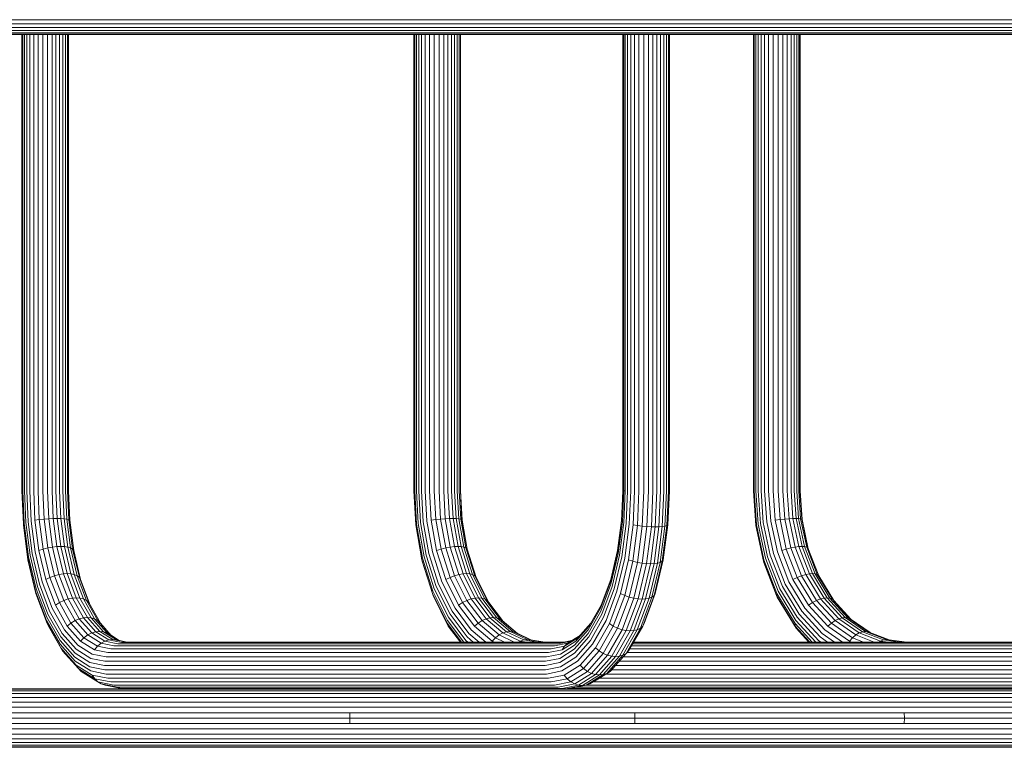
# Model space of a CAD drawing. Units: millimetres. Extents: x 608 to 578302, y -1972 to 596964.
# Drawn here: x 6853 to 7417, y 5672 to 6089 of the extents above; entities that cross this region are included whole.
import ezdxf

# ---------------------------------------------------------------- set-up
doc = ezdxf.new("R2010")
doc.units = ezdxf.units.MM
doc.layers.add('Контур', color=7, linetype='Continuous', lineweight=15)

msp = doc.modelspace()

# ---------------------------------------------------------------- linework, layer by layer
at = {"layer": 'Контур'}
for p, q in [((6919.423, 6084.571), (6706.497, 6084.571)), ((6919.99, 6086.713), (6706.9, 6086.713)), ((6920.395, 6089.114), (6707.188, 6089.114)), ((7129.437, 6084.571), (6919.423, 6084.571)), ((7130.166, 6086.713), (6919.99, 6086.713)), ((7130.687, 6089.114), (6920.395, 6089.114)), ((7333.036, 6084.571), (7129.437, 6084.571)), ((7333.921, 6086.713), (7130.166, 6086.713)), ((7334.554, 6089.114), (7130.687, 6089.114)), ((7526.696, 6084.571), (7333.036, 6084.571)), ((7527.731, 6086.713), (7333.921, 6086.713)), ((7528.47, 6089.114), (7334.554, 6089.114)), ((6916.336, 6080.646), (6704.303, 6080.646)), ((6917.13, 6080.87), (6704.868, 6080.87)), ((6917.942, 6081.587), (6705.445, 6081.587)), ((6918.725, 6082.83), (6706.001, 6082.83)), ((6854.101, 6080.646), (6854.101, 5819.196)), ((6854.609, 5819.196), (6854.609, 6080.646)), ((6855.529, 6080.646), (6855.529, 5819.196)), ((6856.847, 5819.196), (6856.847, 6080.646)), ((6858.629, 5819.196), (6858.629, 6080.646)), ((6860.835, 5819.196), (6860.835, 6080.646)), ((6863.365, 5819.196), (6863.365, 6080.646)), ((6866.067, 5819.196), (6866.067, 6080.646)), ((6868.771, 5819.196), (6868.771, 6080.646)), ((6871.316, 5819.196), (6871.316, 6080.646)), ((6873.585, 5819.196), (6873.585, 6080.646)), ((6875.648, 5819.196), (6875.648, 6080.646)), ((6877.535, 5819.196), (6877.535, 6080.646)), ((6879.097, 5819.196), (6879.097, 6080.646)), ((6880.202, 5819.196), (6880.202, 6080.646)), ((6880.765, 5819.196), (6880.765, 6080.646)), ((6880.768, 5819.196), (6880.768, 6080.646)), ((7125.469, 6080.646), (6916.336, 6080.646)), ((7126.49, 6080.87), (6917.13, 6080.87)), ((7127.534, 6081.587), (6917.942, 6081.587)), ((7128.54, 6082.83), (6918.725, 6082.83)), ((7078.526, 6080.646), (7078.526, 5819.196)), ((7079.014, 6080.646), (7079.014, 5819.196)), ((7079.975, 5819.196), (7079.975, 6080.646)), ((7081.292, 6080.646), (7081.292, 5819.196)), ((7082.962, 5819.196), (7082.962, 6080.646)), ((7085.057, 5819.196), (7085.057, 6080.646)), ((7087.51, 5819.196), (7087.51, 6080.646)), ((7090.199, 5819.196), (7090.199, 6080.646)), ((7092.958, 5819.196), (7092.958, 6080.646)), ((7095.617, 5819.196), (7095.617, 6080.646)), ((7098.028, 5819.196), (7098.028, 6080.646)), ((7100.092, 5819.196), (7100.092, 6080.646)), ((7101.882, 5819.196), (7101.882, 6080.646)), ((7103.414, 5819.196), (7103.414, 6080.646)), ((7104.549, 5819.196), (7104.549, 6080.646)), ((7105.176, 5819.196), (7105.176, 6080.646)), ((7105.239, 5819.196), (7105.239, 6080.646)), ((7328.214, 6080.646), (7125.469, 6080.646)), ((7329.455, 6080.87), (7126.49, 6080.87)), ((7330.724, 6081.587), (7127.534, 6081.587)), ((7331.945, 6082.83), (7128.54, 6082.83)), ((7198.183, 6080.646), (7198.183, 5819.196)), ((7198.691, 6080.646), (7198.691, 5819.196)), ((7199.611, 5819.196), (7199.611, 6080.646)), ((7200.929, 6080.646), (7200.929, 5819.196)), ((7202.711, 6080.646), (7202.711, 5819.196)), ((7204.917, 6080.646), (7204.917, 5819.196)), ((7207.447, 6080.646), (7207.447, 5819.196)), ((7210.149, 6080.646), (7210.149, 5819.196)), ((7212.853, 6080.646), (7212.853, 5819.196)), ((7215.398, 6080.646), (7215.398, 5819.196)), ((7217.667, 6080.646), (7217.667, 5819.196)), ((7219.73, 6080.646), (7219.73, 5819.196)), ((7221.617, 6080.646), (7221.617, 5819.196)), ((7223.179, 6080.646), (7223.179, 5819.196)), ((7224.284, 6080.646), (7224.284, 5819.196)), ((7224.847, 6080.646), (7224.847, 5819.196)), ((7224.85, 6080.646), (7224.85, 5819.196)), ((7272.948, 6080.646), (7272.948, 5819.196)), ((7273.387, 6080.646), (7273.387, 5819.196)), ((7274.349, 6080.646), (7274.349, 5819.196)), ((7275.732, 5819.196), (7275.732, 6080.646)), ((7277.402, 6080.646), (7277.402, 5819.196)), ((7279.37, 5819.196), (7279.37, 6080.646)), ((7281.708, 5819.196), (7281.708, 6080.646)), ((7284.326, 5819.196), (7284.326, 6080.646)), ((7287.084, 5819.196), (7287.084, 6080.646)), ((7289.809, 5819.196), (7289.809, 6080.646)), ((7292.335, 5819.196), (7292.335, 6080.646)), ((7294.531, 5819.196), (7294.531, 6080.646)), ((7296.322, 5819.196), (7296.322, 6080.646)), ((7297.779, 5819.196), (7297.779, 6080.646)), ((7298.905, 5819.196), (7298.905, 6080.646)), ((7299.576, 5819.196), (7299.576, 6080.646)), ((7299.705, 5819.196), (7299.705, 6080.646)), ((7521.061, 6080.646), (7328.214, 6080.646)), ((7522.511, 6080.87), (7329.455, 6080.87)), ((7523.994, 6081.587), (7330.724, 6081.587)), ((7525.422, 6082.83), (7331.945, 6082.83)), ((6854.101, 5819.196), (6854.905, 5800.102)), ((6854.609, 5819.196), (6855.394, 5800.556)), ((6855.529, 5819.196), (6856.295, 5801)), ((6856.847, 5819.196), (6857.595, 5801.444)), ((6858.629, 5819.196), (6859.357, 5801.897)), ((6860.835, 5819.196), (6861.545, 5802.334)), ((6863.365, 5819.196), (6864.059, 5802.724)), ((6866.067, 5819.196), (6866.748, 5803.041)), ((6868.771, 5819.196), (6869.441, 5803.267)), ((6871.316, 5819.196), (6871.981, 5803.397)), ((6874.248, 5803.438), (6873.585, 5819.196)), ((6875.648, 5819.196), (6876.314, 5803.397)), ((6877.535, 5819.196), (6878.206, 5803.267)), ((6879.097, 5819.196), (6879.777, 5803.041)), ((6880.202, 5819.196), (6880.895, 5802.724)), ((6880.765, 5819.196), (6881.475, 5802.334)), ((6880.768, 5819.196), (6881.479, 5802.299)), ((7078.526, 5819.196), (7079.624, 5799.666)), ((7079.014, 5819.196), (7080.087, 5800.102)), ((7079.975, 5819.196), (7081.022, 5800.556)), ((7081.292, 5819.196), (7082.315, 5801)), ((7082.962, 5819.196), (7083.96, 5801.444)), ((7085.057, 5819.196), (7086.029, 5801.897)), ((7087.51, 5819.196), (7088.458, 5802.334)), ((7090.199, 5819.196), (7091.124, 5802.724)), ((7092.958, 5819.196), (7093.866, 5803.041)), ((7095.617, 5819.196), (7096.512, 5803.267)), ((7098.028, 5819.196), (7098.916, 5803.397)), ((7100.978, 5803.438), (7100.092, 5819.196)), ((7101.882, 5819.196), (7102.77, 5803.397)), ((7103.414, 5819.196), (7104.309, 5803.267)), ((7104.549, 5819.196), (7105.457, 5803.041)), ((7105.176, 5819.196), (7106.102, 5802.724)), ((7105.239, 5819.196), (7106.187, 5802.334)), ((7198.183, 5819.196), (7197.455, 5801.897)), ((7198.691, 5819.196), (7197.943, 5801.443)), ((7198.691, 5819.196), (7198.183, 5819.196)), ((7198.691, 5819.196), (7199.611, 5819.196)), ((7199.611, 5819.196), (7198.845, 5801)), ((7200.929, 5819.196), (7200.144, 5800.556)), ((7202.711, 5819.196), (7201.907, 5800.102)), ((7204.917, 5819.196), (7204.095, 5799.665)), ((7207.447, 5819.196), (7206.608, 5799.276)), ((7210.149, 5819.196), (7209.297, 5798.959)), ((7212.853, 5819.196), (7211.991, 5798.733)), ((7215.398, 5819.196), (7214.53, 5798.602)), ((7217.667, 5819.196), (7216.798, 5798.561)), ((7219.73, 5819.196), (7218.863, 5798.602)), ((7221.617, 5819.196), (7220.755, 5798.733)), ((7223.179, 5819.196), (7222.327, 5798.959)), ((7224.284, 5819.196), (7223.445, 5799.276)), ((7224.847, 5819.196), (7224.024, 5799.665)), ((7224.85, 5819.196), (7224.046, 5800.102)), ((7272.948, 5819.196), (7274.311, 5799.276)), ((7273.387, 5819.196), (7274.723, 5799.666)), ((7274.349, 5819.196), (7275.656, 5800.102)), ((7275.732, 5819.196), (7277.007, 5800.556)), ((7277.402, 5819.196), (7278.647, 5801)), ((7279.37, 5819.196), (7280.584, 5801.444)), ((7281.708, 5819.196), (7282.892, 5801.897)), ((7284.326, 5819.196), (7285.48, 5802.334)), ((7287.084, 5819.196), (7288.211, 5802.724)), ((7289.809, 5819.196), (7290.915, 5803.041)), ((7292.335, 5819.196), (7293.425, 5803.267)), ((7294.531, 5819.196), (7295.612, 5803.397)), ((7297.4, 5803.438), (7296.322, 5819.196)), ((7297.779, 5819.196), (7298.86, 5803.397)), ((7298.905, 5819.196), (7299.995, 5803.267)), ((7299.576, 5819.196), (7300.682, 5803.041)), ((7299.705, 5819.196), (7300.832, 5802.724)), ((6864.059, 5802.724), (6861.545, 5802.334)), ((6861.545, 5802.334), (6863.821, 5785.086)), ((6866.748, 5803.041), (6864.059, 5802.724)), ((6864.059, 5802.724), (6866.282, 5785.874)), ((6869.441, 5803.267), (6866.748, 5803.041)), ((6866.748, 5803.041), (6868.928, 5786.515)), ((6871.981, 5803.397), (6869.441, 5803.267)), ((6869.441, 5803.267), (6871.591, 5786.973)), ((6874.248, 5803.438), (6871.981, 5803.397)), ((6874.114, 5787.237), (6871.981, 5803.397)), ((6876.375, 5787.319), (6874.248, 5803.438)), ((6874.248, 5803.438), (6876.314, 5803.397)), ((6876.314, 5803.397), (6878.446, 5787.237)), ((6878.206, 5803.267), (6876.314, 5803.397)), ((6878.206, 5803.267), (6880.356, 5786.973)), ((6878.206, 5803.267), (6879.777, 5803.041)), ((6879.777, 5803.041), (6881.958, 5786.515)), ((6880.895, 5802.724), (6879.777, 5803.041)), ((6880.895, 5802.724), (6883.119, 5785.874)), ((6881.475, 5802.334), (6880.895, 5802.724)), ((6881.475, 5802.334), (6883.751, 5785.086)), ((7091.124, 5802.724), (7088.458, 5802.334)), ((7088.458, 5802.334), (7091.496, 5785.086)), ((7093.866, 5803.041), (7091.124, 5802.724)), ((7091.124, 5802.724), (7094.092, 5785.874)), ((7096.512, 5803.267), (7093.866, 5803.041)), ((7093.866, 5803.041), (7096.777, 5786.515)), ((7098.916, 5803.397), (7096.512, 5803.267)), ((7096.512, 5803.267), (7099.383, 5786.973)), ((7100.978, 5803.438), (7098.916, 5803.397)), ((7101.762, 5787.237), (7098.916, 5803.397)), ((7103.817, 5787.319), (7100.978, 5803.438)), ((7100.978, 5803.438), (7102.77, 5803.397)), ((7102.77, 5803.397), (7105.617, 5787.237)), ((7104.309, 5803.267), (7102.77, 5803.397)), ((7104.309, 5803.267), (7107.179, 5786.973)), ((7104.309, 5803.267), (7105.457, 5803.041)), ((7105.457, 5803.041), (7108.368, 5786.515)), ((7106.102, 5802.724), (7105.457, 5803.041)), ((7106.102, 5802.724), (7109.07, 5785.874)), ((7106.187, 5802.334), (7106.102, 5802.724)), ((7106.187, 5802.334), (7109.107, 5785.759)), ((7197.472, 5802.299), (7195.2, 5785.086)), ((7288.211, 5802.724), (7285.48, 5802.334)), ((7285.48, 5802.334), (7289.179, 5785.086)), ((7290.915, 5803.041), (7288.211, 5802.724)), ((7288.211, 5802.724), (7291.825, 5785.874)), ((7293.425, 5803.267), (7290.915, 5803.041)), ((7290.915, 5803.041), (7294.459, 5786.515)), ((7295.612, 5803.397), (7293.425, 5803.267)), ((7293.425, 5803.267), (7296.92, 5786.973)), ((7297.4, 5803.438), (7295.612, 5803.397)), ((7299.078, 5787.237), (7295.612, 5803.397)), ((7300.857, 5787.319), (7297.4, 5803.438)), ((7297.4, 5803.438), (7298.86, 5803.397)), ((7298.86, 5803.397), (7302.326, 5787.237)), ((7299.995, 5803.267), (7298.86, 5803.397)), ((7299.995, 5803.267), (7303.49, 5786.973)), ((7299.995, 5803.267), (7300.682, 5803.041)), ((7300.682, 5803.041), (7304.226, 5786.515)), ((7300.832, 5802.724), (7300.682, 5803.041)), ((7300.832, 5802.724), (7304.411, 5786.036)), ((6854.905, 5800.102), (6857.483, 5780.571)), ((6854.905, 5800.102), (6854.927, 5799.666)), ((6854.927, 5799.666), (6857.563, 5779.688)), ((6855.394, 5800.556), (6857.91, 5781.489)), ((6856.295, 5801), (6858.752, 5782.387)), ((6857.595, 5801.444), (6859.991, 5783.284)), ((6859.357, 5801.897), (6861.692, 5784.202)), ((7079.624, 5799.666), (7083.143, 5779.688)), ((7080.087, 5800.102), (7083.527, 5780.571)), ((7081.022, 5800.556), (7084.381, 5781.489)), ((7082.315, 5801), (7085.593, 5782.387)), ((7083.96, 5801.444), (7087.159, 5783.284)), ((7086.029, 5801.897), (7089.146, 5784.202)), ((7197.455, 5801.897), (7195.12, 5784.202)), ((7197.943, 5801.443), (7195.547, 5783.284)), ((7198.845, 5801), (7196.389, 5782.387)), ((7200.144, 5800.556), (7197.628, 5781.489)), ((7201.907, 5800.102), (7199.33, 5780.571)), ((7204.095, 5799.665), (7201.458, 5779.687)), ((7206.608, 5799.276), (7203.919, 5778.899)), ((7204.095, 5799.665), (7206.608, 5799.276)), ((7209.297, 5798.959), (7206.566, 5778.258)), ((7206.608, 5799.276), (7209.297, 5798.959)), ((7211.991, 5798.733), (7209.229, 5777.8)), ((7209.297, 5798.959), (7211.991, 5798.733)), ((7214.53, 5798.602), (7211.751, 5777.536)), ((7211.991, 5798.733), (7214.53, 5798.602)), ((7216.798, 5798.561), (7214.012, 5777.454)), ((7216.798, 5798.561), (7214.53, 5798.602)), ((7218.863, 5798.602), (7216.083, 5777.536)), ((7216.798, 5798.561), (7218.863, 5798.602)), ((7220.755, 5798.733), (7217.993, 5777.8)), ((7220.755, 5798.733), (7218.863, 5798.602)), ((7222.327, 5798.959), (7219.595, 5778.258)), ((7222.327, 5798.959), (7220.755, 5798.733)), ((7223.445, 5799.276), (7220.756, 5778.899)), ((7224.024, 5799.665), (7221.388, 5779.687)), ((7223.445, 5799.276), (7222.327, 5798.959)), ((7224.024, 5799.665), (7223.445, 5799.276)), ((7224.046, 5800.102), (7224.024, 5799.665)), ((7274.723, 5799.666), (7274.311, 5799.276)), ((7274.311, 5799.276), (7278.681, 5778.899)), ((7274.723, 5799.666), (7279.008, 5779.688)), ((7275.656, 5800.102), (7279.845, 5780.571)), ((7277.007, 5800.556), (7281.097, 5781.489)), ((7278.647, 5801), (7282.639, 5782.387)), ((7280.584, 5801.444), (7284.479, 5783.284)), ((7282.892, 5801.897), (7286.687, 5784.202)), ((6863.821, 5785.086), (6866.282, 5785.874)), ((6866.282, 5785.874), (6868.928, 5786.515)), ((6870.137, 5769.66), (6866.282, 5785.874)), ((6868.928, 5786.515), (6871.591, 5786.973)), ((6872.71, 5770.613), (6868.928, 5786.515)), ((6874.114, 5787.237), (6871.591, 5786.973)), ((6875.32, 5771.293), (6871.591, 5786.973)), ((6876.375, 5787.319), (6874.114, 5787.237)), ((6877.811, 5771.685), (6874.114, 5787.237)), ((6880.063, 5771.808), (6876.375, 5787.319)), ((6876.375, 5787.319), (6878.446, 5787.237)), ((6878.446, 5787.237), (6882.144, 5771.685)), ((6878.446, 5787.237), (6880.356, 5786.973)), ((6884.084, 5771.293), (6880.356, 5786.973)), ((6880.356, 5786.973), (6881.958, 5786.515)), ((6885.739, 5770.613), (6881.958, 5786.515)), ((6881.958, 5786.515), (6883.119, 5785.874)), ((6886.974, 5769.66), (6883.119, 5785.874)), ((6883.119, 5785.874), (6883.751, 5785.086)), ((7091.496, 5785.086), (7094.092, 5785.874)), ((7094.092, 5785.874), (7096.777, 5786.515)), ((7099.238, 5769.66), (7094.092, 5785.874)), ((7096.777, 5786.515), (7099.383, 5786.973)), ((7101.824, 5770.613), (7096.777, 5786.515)), ((7101.762, 5787.237), (7099.383, 5786.973)), ((7104.359, 5771.293), (7099.383, 5786.973)), ((7103.817, 5787.319), (7101.762, 5787.237)), ((7106.698, 5771.685), (7101.762, 5787.237)), ((7108.74, 5771.808), (7103.817, 5787.319)), ((7103.817, 5787.319), (7105.617, 5787.237)), ((7105.617, 5787.237), (7110.552, 5771.685)), ((7105.617, 5787.237), (7107.179, 5786.973)), ((7112.156, 5771.293), (7107.179, 5786.973)), ((7107.179, 5786.973), (7108.368, 5786.515)), ((7113.415, 5770.613), (7108.368, 5786.515)), ((7108.368, 5786.515), (7109.07, 5785.874)), ((7114.216, 5769.66), (7109.07, 5785.874)), ((7289.179, 5785.086), (7291.825, 5785.874)), ((7291.825, 5785.874), (7294.459, 5786.515)), ((7298.091, 5769.66), (7291.825, 5785.874)), ((7294.459, 5786.515), (7296.92, 5786.973)), ((7300.604, 5770.613), (7294.459, 5786.515)), ((7299.078, 5787.237), (7296.92, 5786.973)), ((7302.979, 5771.293), (7296.92, 5786.973)), ((7300.857, 5787.319), (7299.078, 5787.237)), ((7305.088, 5771.685), (7299.078, 5787.237)), ((7306.852, 5771.808), (7300.857, 5787.319)), ((7300.857, 5787.319), (7302.326, 5787.237)), ((7302.326, 5787.237), (7308.336, 5771.685)), ((7302.326, 5787.237), (7303.49, 5786.973)), ((7309.549, 5771.293), (7303.49, 5786.973)), ((7303.49, 5786.973), (7304.226, 5786.515)), ((7310.372, 5770.613), (7304.226, 5786.515)), ((6861.951, 5761.776), (6857.483, 5780.571)), ((6862.134, 5760.463), (6857.563, 5779.688)), ((6862.273, 5763.141), (6857.91, 5781.489)), ((6863.01, 5764.475), (6858.752, 5782.387)), ((6864.146, 5765.809), (6859.991, 5783.284)), ((6865.741, 5767.174), (6861.692, 5784.202)), ((6867.768, 5768.488), (6863.821, 5785.086)), ((6887.697, 5768.488), (6883.751, 5785.086)), ((7089.244, 5760.463), (7083.143, 5779.688)), ((7083.298, 5778.899), (7083.143, 5779.688)), ((7089.492, 5761.776), (7083.527, 5780.571)), ((7090.204, 5763.141), (7084.381, 5781.489)), ((7091.278, 5764.475), (7085.593, 5782.387)), ((7092.705, 5765.809), (7087.159, 5783.284)), ((7094.551, 5767.174), (7089.146, 5784.202)), ((7096.764, 5768.488), (7091.496, 5785.086)), ((7195.12, 5784.202), (7191.071, 5767.174)), ((7195.2, 5785.086), (7191.254, 5768.487)), ((7195.547, 5783.284), (7191.392, 5765.809)), ((7196.389, 5782.387), (7192.13, 5764.475)), ((7197.628, 5781.489), (7193.265, 5763.141)), ((7199.33, 5780.571), (7194.861, 5761.776)), ((7201.458, 5779.687), (7196.887, 5760.463)), ((7203.919, 5778.899), (7201.458, 5779.687)), ((7221.388, 5779.687), (7216.817, 5760.463)), ((7221.388, 5779.687), (7220.756, 5778.899)), ((7278.681, 5778.899), (7279.008, 5779.688)), ((7286.438, 5760.463), (7279.008, 5779.688)), ((7287.108, 5761.776), (7279.845, 5780.571)), ((7288.187, 5763.141), (7281.097, 5781.489)), ((7289.561, 5764.475), (7282.639, 5782.387)), ((7291.232, 5765.809), (7284.479, 5783.284)), ((7293.267, 5767.174), (7286.687, 5784.202)), ((7295.594, 5768.488), (7289.179, 5785.086)), ((7089.521, 5759.29), (7083.298, 5778.899)), ((7203.919, 5778.899), (7199.257, 5759.29)), ((7206.566, 5778.258), (7201.829, 5758.338)), ((7206.566, 5778.258), (7203.919, 5778.899)), ((7209.229, 5777.8), (7204.439, 5757.657)), ((7209.229, 5777.8), (7206.566, 5778.258)), ((7211.751, 5777.536), (7206.931, 5757.265)), ((7214.012, 5777.454), (7209.183, 5757.142)), ((7211.751, 5777.536), (7209.229, 5777.8)), ((7216.083, 5777.536), (7211.263, 5757.265)), ((7214.012, 5777.454), (7211.751, 5777.536)), ((7217.993, 5777.8), (7213.204, 5757.657)), ((7214.012, 5777.454), (7216.083, 5777.536)), ((7219.595, 5778.258), (7214.859, 5758.338)), ((7216.083, 5777.536), (7217.993, 5777.8)), ((7220.756, 5778.899), (7216.093, 5759.29)), ((7219.595, 5778.258), (7217.993, 5777.8)), ((7220.756, 5778.899), (7219.595, 5778.258)), ((7286.259, 5759.29), (7278.681, 5778.899)), ((7278.901, 5778.258), (7278.681, 5778.899)), ((7286.599, 5758.338), (7278.901, 5778.258)), ((6867.768, 5768.488), (6870.137, 5769.66)), ((6873.292, 5753.67), (6867.768, 5768.488)), ((6870.137, 5769.66), (6872.71, 5770.613)), ((6875.534, 5755.185), (6870.137, 5769.66)), ((6872.71, 5770.613), (6875.32, 5771.293)), ((6878.002, 5756.416), (6872.71, 5770.613)), ((6877.811, 5771.685), (6875.32, 5771.293)), ((6880.538, 5757.295), (6875.32, 5771.293)), ((6880.063, 5771.808), (6877.811, 5771.685)), ((6882.987, 5757.802), (6877.811, 5771.685)), ((6885.226, 5757.961), (6880.063, 5771.808)), ((6880.063, 5771.808), (6882.144, 5771.685)), ((6882.144, 5771.685), (6887.32, 5757.802)), ((6882.144, 5771.685), (6884.084, 5771.293)), ((6889.303, 5757.295), (6884.084, 5771.293)), ((6884.084, 5771.293), (6885.739, 5770.613)), ((6891.032, 5756.416), (6885.739, 5770.613)), ((6885.739, 5770.613), (6886.974, 5769.66)), ((6892.371, 5755.185), (6886.974, 5769.66)), ((6886.974, 5769.66), (6887.697, 5768.488)), ((6893.212, 5753.696), (6887.697, 5768.488)), ((7096.764, 5768.488), (7099.238, 5769.66)), ((7104.138, 5753.67), (7096.764, 5768.488)), ((7099.238, 5769.66), (7101.824, 5770.613)), ((7106.442, 5755.185), (7099.238, 5769.66)), ((7101.824, 5770.613), (7104.359, 5771.293)), ((7108.889, 5756.416), (7101.824, 5770.613)), ((7106.698, 5771.685), (7104.359, 5771.293)), ((7111.325, 5757.295), (7104.359, 5771.293)), ((7108.74, 5771.808), (7106.698, 5771.685)), ((7113.607, 5757.802), (7106.698, 5771.685)), ((7115.631, 5757.961), (7108.74, 5771.808)), ((7108.74, 5771.808), (7110.552, 5771.685)), ((7110.552, 5771.685), (7117.461, 5757.802)), ((7110.552, 5771.685), (7112.156, 5771.293)), ((7119.122, 5757.295), (7112.156, 5771.293)), ((7112.156, 5771.293), (7113.415, 5770.613)), ((7120.48, 5756.416), (7113.415, 5770.613)), ((7113.415, 5770.613), (7114.216, 5769.66)), ((7121.42, 5755.185), (7114.216, 5769.66)), ((7191.254, 5768.487), (7185.73, 5753.67)), ((7295.594, 5768.488), (7298.091, 5769.66)), ((7304.572, 5753.67), (7295.594, 5768.488)), ((7298.091, 5769.66), (7300.604, 5770.613)), ((7306.862, 5755.185), (7298.091, 5769.66)), ((7300.604, 5770.613), (7302.979, 5771.293)), ((7309.207, 5756.416), (7300.604, 5770.613)), ((7305.088, 5771.685), (7302.979, 5771.293)), ((7311.461, 5757.295), (7302.979, 5771.293)), ((7306.852, 5771.808), (7305.088, 5771.685)), ((7313.5, 5757.802), (7305.088, 5771.685)), ((7315.242, 5757.961), (7306.852, 5771.808)), ((7306.852, 5771.808), (7308.336, 5771.685)), ((7308.336, 5771.685), (7316.748, 5757.802)), ((7308.336, 5771.685), (7309.549, 5771.293)), ((7318.031, 5757.295), (7309.549, 5771.293)), ((7309.549, 5771.293), (7310.372, 5770.613)), ((7318.974, 5756.416), (7310.372, 5770.613)), ((6868.379, 5746.761), (6862.273, 5763.141)), ((6868.972, 5748.485), (6863.01, 5764.475)), ((6869.962, 5750.21), (6864.146, 5765.809)), ((6871.408, 5751.973), (6865.741, 5767.174)), ((7098.356, 5746.761), (7090.204, 5763.141)), ((7099.235, 5748.485), (7091.278, 5764.475)), ((7100.468, 5750.21), (7092.705, 5765.809)), ((7102.116, 5751.973), (7094.551, 5767.174)), ((7191.071, 5767.174), (7185.404, 5751.973)), ((7191.392, 5765.809), (7185.576, 5750.209)), ((7192.13, 5764.475), (7186.169, 5748.485)), ((7193.265, 5763.141), (7187.159, 5746.761)), ((7298.113, 5746.761), (7288.187, 5763.141)), ((7299.25, 5748.485), (7289.561, 5764.475)), ((7300.685, 5750.21), (7291.232, 5765.809)), ((7302.478, 5751.973), (7293.267, 5767.174)), ((6868.207, 5744.998), (6861.951, 5761.776)), ((6868.533, 5743.301), (6862.134, 5760.463)), ((6878.002, 5756.416), (6880.538, 5757.295)), ((6882.987, 5757.802), (6880.538, 5757.295)), ((6886.963, 5745.925), (6880.538, 5757.295)), ((6885.226, 5757.961), (6882.987, 5757.802)), ((6889.359, 5746.525), (6882.987, 5757.802)), ((6891.581, 5746.712), (6885.226, 5757.961)), ((6885.226, 5757.961), (6887.32, 5757.802)), ((6887.32, 5757.802), (6893.691, 5746.525)), ((6887.32, 5757.802), (6889.303, 5757.295)), ((6895.727, 5745.925), (6889.303, 5757.295)), ((6889.303, 5757.295), (6891.032, 5756.416)), ((7097.785, 5743.301), (7089.244, 5760.463)), ((7089.521, 5759.29), (7089.244, 5760.463)), ((7097.842, 5744.998), (7089.492, 5761.776)), ((7098.233, 5741.785), (7089.521, 5759.29)), ((7108.889, 5756.416), (7111.325, 5757.295)), ((7113.607, 5757.802), (7111.325, 5757.295)), ((7119.9, 5745.925), (7111.325, 5757.295)), ((7115.631, 5757.961), (7113.607, 5757.802)), ((7122.112, 5746.525), (7113.607, 5757.802)), ((7124.114, 5746.712), (7115.631, 5757.961)), ((7115.631, 5757.961), (7117.461, 5757.802)), ((7117.461, 5757.802), (7125.966, 5746.525)), ((7117.461, 5757.802), (7119.122, 5757.295)), ((7127.697, 5745.925), (7119.122, 5757.295)), ((7119.122, 5757.295), (7120.48, 5756.416)), ((7194.861, 5761.776), (7188.605, 5744.998)), ((7196.887, 5760.463), (7190.489, 5743.3)), ((7199.257, 5759.29), (7192.731, 5741.785)), ((7201.829, 5758.338), (7195.199, 5740.555)), ((7199.257, 5759.29), (7196.887, 5760.463)), ((7204.439, 5757.657), (7197.735, 5739.675)), ((7201.829, 5758.338), (7199.257, 5759.29)), ((7206.931, 5757.265), (7200.184, 5739.168)), ((7204.439, 5757.657), (7201.829, 5758.338)), ((7209.183, 5757.142), (7202.423, 5739.01)), ((7206.931, 5757.265), (7204.439, 5757.657)), ((7211.263, 5757.265), (7204.516, 5739.168)), ((7213.204, 5757.657), (7206.5, 5739.675)), ((7209.183, 5757.142), (7206.931, 5757.265)), ((7214.859, 5758.338), (7208.229, 5740.555)), ((7209.183, 5757.142), (7211.263, 5757.265)), ((7216.093, 5759.29), (7209.567, 5741.785)), ((7216.817, 5760.463), (7210.418, 5743.3)), ((7211.263, 5757.265), (7213.204, 5757.657)), ((7214.859, 5758.338), (7213.204, 5757.657)), ((7216.093, 5759.29), (7214.859, 5758.338)), ((7216.817, 5760.463), (7216.093, 5759.29)), ((7286.259, 5759.29), (7286.438, 5760.463)), ((7296.866, 5741.785), (7286.259, 5759.29)), ((7286.599, 5758.338), (7286.259, 5759.29)), ((7296.837, 5743.301), (7286.438, 5760.463)), ((7297.375, 5740.555), (7286.599, 5758.338)), ((7297.275, 5744.998), (7287.108, 5761.776)), ((7309.207, 5756.416), (7311.461, 5757.295)), ((7313.5, 5757.802), (7311.461, 5757.295)), ((7321.902, 5745.925), (7311.461, 5757.295)), ((7315.242, 5757.961), (7313.5, 5757.802)), ((7323.856, 5746.525), (7313.5, 5757.802)), ((7325.571, 5746.712), (7315.242, 5757.961)), ((7315.242, 5757.961), (7316.748, 5757.802)), ((7316.748, 5757.802), (7327.104, 5746.525)), ((7316.748, 5757.802), (7318.031, 5757.295)), ((7328.472, 5745.925), (7318.031, 5757.295)), ((7318.031, 5757.295), (7318.974, 5756.416)), ((6878.385, 5739.625), (6871.408, 5751.973)), ((6873.292, 5753.67), (6875.534, 5755.185)), ((6880.093, 5741.634), (6873.292, 5753.67)), ((6875.534, 5755.185), (6878.002, 5756.416)), ((6882.177, 5743.427), (6875.534, 5755.185)), ((6884.518, 5744.884), (6878.002, 5756.416)), ((6897.547, 5744.884), (6891.032, 5756.416)), ((6891.032, 5756.416), (6892.371, 5755.185)), ((6899.014, 5743.427), (6892.371, 5755.185)), ((7111.428, 5739.625), (7102.116, 5751.973)), ((7104.138, 5753.67), (7106.442, 5755.185)), ((7113.216, 5741.634), (7104.138, 5753.67)), ((7106.442, 5755.185), (7108.889, 5756.416)), ((7115.31, 5743.427), (7106.442, 5755.185)), ((7117.586, 5744.884), (7108.889, 5756.416)), ((7129.177, 5744.884), (7120.48, 5756.416)), ((7120.48, 5756.416), (7121.42, 5755.185)), ((7129.209, 5744.857), (7121.42, 5755.185)), ((7185.404, 5751.973), (7178.427, 5739.625)), ((7185.73, 5753.67), (7178.929, 5741.634)), ((7185.739, 5753.696), (7179.937, 5743.427)), ((7313.817, 5739.625), (7302.478, 5751.973)), ((7304.572, 5753.67), (7306.862, 5755.185)), ((7315.625, 5741.634), (7304.572, 5753.67)), ((7306.862, 5755.185), (7309.207, 5756.416)), ((7317.659, 5743.427), (7306.862, 5755.185)), ((7319.796, 5744.884), (7309.207, 5756.416)), ((7328.846, 5745.665), (7318.974, 5756.416)), ((6875.897, 5733.456), (6868.379, 5746.761)), ((6876.31, 5735.497), (6868.972, 5748.485)), ((6877.122, 5737.537), (6869.962, 5750.21)), ((6884.518, 5744.884), (6886.963, 5745.925)), ((6889.359, 5746.525), (6886.963, 5745.925)), ((6894.159, 5737.802), (6886.963, 5745.925)), ((6891.581, 5746.712), (6889.359, 5746.525)), ((6896.496, 5738.468), (6889.359, 5746.525)), ((6898.7, 5738.676), (6891.581, 5746.712)), ((6891.581, 5746.712), (6893.691, 5746.525)), ((6893.691, 5746.525), (6900.829, 5738.468)), ((6893.691, 5746.525), (6895.727, 5745.925)), ((6902.924, 5737.802), (6895.727, 5745.925)), ((6895.727, 5745.925), (6897.547, 5744.884)), ((7108.39, 5733.456), (7098.356, 5746.761)), ((7109.031, 5735.497), (7099.235, 5748.485)), ((7110.025, 5737.537), (7100.468, 5750.21)), ((7117.586, 5744.884), (7119.9, 5745.925)), ((7122.112, 5746.525), (7119.9, 5745.925)), ((7129.506, 5737.802), (7119.9, 5745.925)), ((7124.114, 5746.712), (7122.112, 5746.525)), ((7131.639, 5738.468), (7122.112, 5746.525)), ((7133.617, 5738.676), (7124.114, 5746.712)), ((7124.114, 5746.712), (7125.966, 5746.525)), ((7125.966, 5746.525), (7135.494, 5738.468)), ((7125.966, 5746.525), (7127.697, 5745.925)), ((7137.303, 5737.802), (7127.697, 5745.925)), ((7127.697, 5745.925), (7129.177, 5744.884)), ((7185.576, 5750.209), (7178.416, 5737.537)), ((7186.169, 5748.485), (7178.83, 5735.496)), ((7187.159, 5746.761), (7179.641, 5733.456)), ((7310.331, 5733.456), (7298.113, 5746.761)), ((7311.177, 5735.497), (7299.25, 5748.485)), ((7312.322, 5737.537), (7300.685, 5750.21)), ((7319.796, 5744.884), (7321.902, 5745.925)), ((7323.856, 5746.525), (7321.902, 5745.925)), ((7333.599, 5737.802), (7321.902, 5745.925)), ((7325.571, 5746.712), (7323.856, 5746.525)), ((7335.457, 5738.468), (7323.856, 5746.525)), ((7337.142, 5738.676), (7325.571, 5746.712)), ((7325.571, 5746.712), (7327.104, 5746.525)), ((7327.104, 5746.525), (7338.705, 5738.468)), ((7327.104, 5746.525), (7328.472, 5745.925)), ((7339.838, 5738.032), (7328.472, 5745.925)), ((6875.908, 5731.368), (6868.207, 5744.998)), ((6869.384, 5741.785), (6868.533, 5743.301)), ((6876.41, 5729.359), (6868.533, 5743.301)), ((6877.418, 5727.566), (6869.384, 5741.785)), ((6880.093, 5741.634), (6882.177, 5743.427)), ((6887.71, 5733.035), (6880.093, 5741.634)), ((6882.177, 5743.427), (6884.518, 5744.884)), ((6889.619, 5735.027), (6882.177, 5743.427)), ((6891.816, 5736.646), (6884.518, 5744.884)), ((6904.846, 5736.646), (6897.547, 5744.884)), ((6897.547, 5744.884), (6899.014, 5743.427)), ((6905.241, 5736.398), (6899.014, 5743.427)), ((7098.233, 5741.785), (7097.785, 5743.301)), ((7105.858, 5732.596), (7097.785, 5743.301)), ((7107.195, 5732.596), (7097.842, 5744.998)), ((7105.163, 5732.596), (7098.233, 5741.785)), ((7113.216, 5741.634), (7115.31, 5743.427)), ((7123.384, 5733.035), (7113.216, 5741.634)), ((7115.31, 5743.427), (7117.586, 5744.884)), ((7125.243, 5735.027), (7115.31, 5743.427)), ((7127.329, 5736.646), (7117.586, 5744.884)), ((7137.863, 5737.539), (7129.177, 5744.884)), ((7178.929, 5741.634), (7171.311, 5733.035)), ((7179.937, 5743.427), (7172.496, 5735.027)), ((7178.929, 5741.634), (7179.937, 5743.427)), ((7188.605, 5744.998), (7180.905, 5731.368)), ((7190.489, 5743.3), (7182.612, 5729.359)), ((7192.731, 5741.785), (7184.697, 5727.566)), ((7195.199, 5740.555), (7187.037, 5726.109)), ((7192.731, 5741.785), (7190.489, 5743.3)), ((7195.199, 5740.555), (7192.731, 5741.785)), ((7197.735, 5739.675), (7195.199, 5740.555)), ((7208.229, 5740.555), (7200.067, 5726.109)), ((7209.567, 5741.785), (7201.533, 5727.566)), ((7208.229, 5740.555), (7206.5, 5739.675)), ((7209.567, 5741.785), (7208.229, 5740.555)), ((7210.418, 5743.3), (7209.567, 5741.785)), ((7296.866, 5741.785), (7296.837, 5743.301)), ((7306.667, 5732.596), (7296.837, 5743.301)), ((7305.304, 5732.596), (7296.866, 5741.785)), ((7297.375, 5740.555), (7296.866, 5741.785)), ((7308.663, 5732.596), (7297.275, 5744.998)), ((7304.683, 5732.596), (7297.375, 5740.555)), ((7315.625, 5741.634), (7317.659, 5743.427)), ((7328.006, 5733.035), (7315.625, 5741.634)), ((7317.659, 5743.427), (7319.796, 5744.884)), ((7329.754, 5735.027), (7317.659, 5743.427)), ((7331.659, 5736.646), (7319.796, 5744.884)), ((6884.531, 5726.217), (6876.31, 5735.497)), ((6885.142, 5728.484), (6877.122, 5737.537)), ((6886.2, 5730.803), (6878.385, 5739.625)), ((6887.71, 5733.035), (6889.619, 5735.027)), ((6889.619, 5735.027), (6891.816, 5736.646)), ((6897.352, 5730.183), (6889.619, 5735.027)), ((6891.816, 5736.646), (6894.159, 5737.802)), ((6899.401, 5731.894), (6891.816, 5736.646)), ((6896.496, 5738.468), (6894.159, 5737.802)), ((6901.637, 5733.117), (6894.159, 5737.802)), ((6898.7, 5738.676), (6896.496, 5738.468)), ((6903.913, 5733.822), (6896.496, 5738.468)), ((6898.7, 5738.676), (6900.829, 5738.468)), ((6898.7, 5738.676), (6906.098, 5734.042)), ((6900.829, 5738.468), (6902.924, 5737.802)), ((6900.829, 5738.468), (6908.246, 5733.822)), ((6902.924, 5737.802), (6904.846, 5736.646)), ((6909.759, 5733.519), (6902.924, 5737.802)), ((6909.872, 5733.497), (6904.846, 5736.646)), ((7112.461, 5732.596), (7109.031, 5735.497)), ((7115.869, 5732.596), (7110.025, 5737.537)), ((7119.74, 5732.596), (7111.428, 5739.625)), ((7123.384, 5733.035), (7125.243, 5735.027)), ((7125.243, 5735.027), (7127.329, 5736.646)), ((7130.423, 5732.596), (7125.243, 5735.027)), ((7127.329, 5736.646), (7129.506, 5737.802)), ((7135.957, 5732.596), (7127.329, 5736.646)), ((7131.639, 5738.468), (7129.506, 5737.802)), ((7139.489, 5733.117), (7129.506, 5737.802)), ((7133.617, 5738.676), (7131.639, 5738.468)), ((7141.54, 5733.822), (7131.639, 5738.468)), ((7133.617, 5738.676), (7135.494, 5738.468)), ((7133.617, 5738.676), (7143.492, 5734.042)), ((7135.494, 5738.468), (7137.303, 5737.802)), ((7135.494, 5738.468), (7145.394, 5733.822)), ((7145.966, 5733.736), (7137.303, 5737.802)), ((7164.762, 5730.183), (7172.496, 5735.027)), ((7166.521, 5731.894), (7173.71, 5736.398)), ((7178.416, 5737.537), (7170.396, 5728.484)), ((7178.83, 5735.496), (7170.609, 5726.217)), ((7178.427, 5739.625), (7170.612, 5730.803)), ((7171.311, 5733.035), (7172.496, 5735.027)), ((7197.735, 5739.675), (7189.482, 5725.068)), ((7200.184, 5739.168), (7191.878, 5724.468)), ((7202.423, 5739.01), (7194.101, 5724.281)), ((7204.516, 5739.168), (7196.211, 5724.468)), ((7200.184, 5739.168), (7197.735, 5739.675)), ((7206.5, 5739.675), (7198.247, 5725.068)), ((7202.423, 5739.01), (7200.184, 5739.168)), ((7202.423, 5739.01), (7204.516, 5739.168)), ((7204.516, 5739.168), (7206.5, 5739.675)), ((7315.354, 5732.596), (7311.177, 5735.497)), ((7319.437, 5732.596), (7312.322, 5737.537)), ((7323.938, 5732.596), (7313.817, 5739.625)), ((7328.006, 5733.035), (7329.754, 5735.027)), ((7329.754, 5735.027), (7331.659, 5736.646)), ((7336.061, 5732.596), (7329.754, 5735.027)), ((7331.659, 5736.646), (7333.599, 5737.802)), ((7342.165, 5732.596), (7331.659, 5736.646)), ((7335.457, 5738.468), (7333.599, 5737.802)), ((7345.753, 5733.117), (7333.599, 5737.802)), ((7337.142, 5738.676), (7335.457, 5738.468)), ((7347.511, 5733.822), (7335.457, 5738.468)), ((7337.142, 5738.676), (7338.705, 5738.468)), ((7337.142, 5738.676), (7349.166, 5734.042)), ((7338.705, 5738.468), (7350.669, 5733.857)), ((6884.318, 5723.95), (6875.897, 5733.456)), ((6884.534, 5721.631), (6875.908, 5731.368)), ((6877.418, 5727.566), (6876.41, 5729.359)), ((6885.233, 5719.399), (6876.41, 5729.359)), ((6894.322, 5725.716), (6886.2, 5730.803)), ((6895.627, 5728.076), (6887.71, 5733.035)), ((6895.627, 5728.076), (6897.352, 5730.183)), ((6897.352, 5730.183), (6899.401, 5731.894)), ((6904.912, 5728.671), (6897.352, 5730.183)), ((6899.401, 5731.894), (6901.637, 5733.117)), ((6906.816, 5730.412), (6899.401, 5731.894)), ((6901.637, 5733.117), (6903.913, 5733.822)), ((6908.948, 5731.655), (6901.637, 5733.117)), ((6906.098, 5734.042), (6903.913, 5733.822)), ((6911.164, 5732.372), (6903.913, 5733.822)), ((6913.33, 5732.596), (6906.098, 5734.042)), ((6906.098, 5734.042), (6908.246, 5733.822)), ((7159.106, 5730.412), (6906.816, 5730.412)), ((6914.378, 5732.596), (6908.246, 5733.822)), ((7161.238, 5731.655), (6908.948, 5731.655)), ((7163.454, 5732.372), (6911.164, 5732.372)), ((7164.573, 5732.596), (6913.33, 5732.596)), ((7109.407, 5732.596), (7108.39, 5733.456)), ((7124.32, 5732.596), (7123.384, 5733.035)), ((7138.622, 5732.596), (7139.489, 5733.117)), ((7139.489, 5733.117), (7141.54, 5733.822)), ((7142.965, 5732.596), (7139.489, 5733.117)), ((7143.492, 5734.042), (7141.54, 5733.822)), ((7149.725, 5732.596), (7141.54, 5733.822)), ((7153.146, 5732.596), (7143.492, 5734.042)), ((7143.492, 5734.042), (7145.394, 5733.822)), ((7153.579, 5732.596), (7145.394, 5733.822)), ((7164.573, 5732.596), (7153.146, 5732.596)), ((7157.202, 5728.671), (7164.762, 5730.183)), ((7159.106, 5730.412), (7166.521, 5731.894)), ((7161.238, 5731.655), (7168.436, 5733.094)), ((7162.491, 5725.716), (7170.612, 5730.803)), ((7163.395, 5728.076), (7171.311, 5733.035)), ((7163.395, 5728.076), (7164.762, 5730.183)), ((7163.454, 5732.372), (7169.079, 5733.497)), ((7164.762, 5730.183), (7166.521, 5731.894)), ((7179.641, 5733.456), (7171.22, 5723.95)), ((7180.905, 5731.368), (7172.278, 5721.631)), ((7182.612, 5729.359), (7173.789, 5719.399)), ((7184.697, 5727.566), (7182.612, 5729.359)), ((7484.114, 5730.412), (7203.141, 5730.412)), ((7486.01, 5731.655), (7203.844, 5731.655)), ((7487.982, 5732.372), (7204.249, 5732.372)), ((7489.475, 5732.596), (7204.375, 5732.596)), ((7311.569, 5732.596), (7310.331, 5733.456)), ((7329.145, 5732.596), (7328.006, 5733.035)), ((7345, 5732.596), (7345.753, 5733.117)), ((7345.753, 5733.117), (7347.511, 5733.822)), ((7349.988, 5732.596), (7345.753, 5733.117)), ((7349.166, 5734.042), (7347.511, 5733.822)), ((7357.479, 5732.596), (7347.511, 5733.822)), ((7360.92, 5732.596), (7349.166, 5734.042)), ((7489.476, 5732.596), (7360.92, 5732.596)), ((6886.417, 5717.407), (6877.418, 5727.566)), ((6893.069, 5718.468), (6884.318, 5723.95)), ((6893.074, 5720.866), (6884.531, 5726.217)), ((6893.476, 5723.263), (6885.142, 5728.484)), ((6901.624, 5721.634), (6893.476, 5723.263)), ((6902.261, 5724.128), (6894.322, 5725.716)), ((6903.366, 5726.529), (6895.627, 5728.076)), ((7154.551, 5724.128), (6902.261, 5724.128)), ((7155.656, 5726.529), (6903.366, 5726.529)), ((7157.202, 5728.671), (6904.912, 5728.671)), ((7153.914, 5721.634), (7162.062, 5723.263)), ((7154.551, 5724.128), (7162.491, 5725.716)), ((7155.656, 5726.529), (7163.395, 5728.076)), ((7162.062, 5723.263), (7170.396, 5728.484)), ((7162.067, 5720.866), (7170.609, 5726.217)), ((7162.469, 5718.468), (7171.22, 5723.95)), ((7184.697, 5727.566), (7175.697, 5717.407)), ((7187.037, 5726.109), (7177.895, 5715.789)), ((7189.482, 5725.068), (7180.237, 5714.633)), ((7191.878, 5724.468), (7182.574, 5713.966)), ((7187.037, 5726.109), (7184.697, 5727.566)), ((7194.101, 5724.281), (7184.778, 5713.758)), ((7196.211, 5724.468), (7186.907, 5713.966)), ((7189.482, 5725.068), (7187.037, 5726.109)), ((7198.247, 5725.068), (7189.002, 5714.633)), ((7191.878, 5724.468), (7189.482, 5725.068)), ((7200.067, 5726.109), (7190.924, 5715.789)), ((7194.101, 5724.281), (7191.878, 5724.468)), ((7201.533, 5727.566), (7192.534, 5717.407)), ((7194.101, 5724.281), (7196.211, 5724.468)), ((7196.211, 5724.468), (7198.247, 5725.068)), ((7200.067, 5726.109), (7198.247, 5725.068)), ((7480.062, 5724.128), (7198.488, 5724.128)), ((7201.533, 5727.566), (7200.067, 5726.109)), ((7481.044, 5726.529), (7200.615, 5726.529)), ((7482.42, 5728.671), (7202.158, 5728.671)), ((6893.498, 5716.015), (6884.534, 5721.631)), ((6886.417, 5717.407), (6885.233, 5719.399)), ((6894.402, 5713.655), (6885.233, 5719.399)), ((6901.624, 5716.758), (6893.069, 5718.468)), ((6901.425, 5719.196), (6893.074, 5720.866)), ((6901.425, 5719.196), (7153.715, 5719.196)), ((7153.914, 5721.634), (6901.624, 5721.634)), ((7153.715, 5719.196), (7162.067, 5720.866)), ((7153.914, 5716.758), (7162.469, 5718.468)), ((7163.314, 5716.015), (7172.278, 5721.631)), ((7164.62, 5713.655), (7173.789, 5719.399)), ((7175.697, 5717.407), (7173.789, 5719.399)), ((7194.118, 5719.196), (7479.318, 5719.196)), ((7479.495, 5721.634), (7196.279, 5721.634)), ((6888.027, 5715.789), (6886.417, 5717.407)), ((6895.77, 5711.549), (6886.417, 5717.407)), ((6897.528, 5709.837), (6888.027, 5715.789)), ((6902.261, 5714.264), (6893.498, 5716.015)), ((6895.77, 5711.549), (6894.402, 5713.655)), ((6903.366, 5711.863), (6894.402, 5713.655)), ((7153.914, 5716.758), (6901.624, 5716.758)), ((7154.551, 5714.263), (6902.261, 5714.264)), ((7155.656, 5711.863), (6903.366, 5711.863)), ((7154.551, 5714.263), (7163.314, 5716.015)), ((7155.656, 5711.863), (7164.62, 5713.655)), ((7166.345, 5711.548), (7164.62, 5713.655)), ((7166.345, 5711.548), (7175.697, 5717.407)), ((7168.394, 5709.837), (7177.895, 5715.789)), ((7170.63, 5708.614), (7180.237, 5714.633)), ((7182.574, 5713.966), (7172.906, 5707.909)), ((7184.778, 5713.758), (7175.091, 5707.689)), ((7177.895, 5715.789), (7175.697, 5717.407)), ((7186.907, 5713.966), (7177.239, 5707.909)), ((7180.237, 5714.633), (7177.895, 5715.789)), ((7179.395, 5708.614), (7189.002, 5714.633)), ((7182.574, 5713.966), (7180.237, 5714.633)), ((7181.423, 5709.837), (7190.924, 5715.789)), ((7184.778, 5713.758), (7182.574, 5713.966)), ((7481.044, 5711.863), (7184.658, 5711.863)), ((7184.778, 5713.758), (7186.907, 5713.966)), ((7186.907, 5713.966), (7189.002, 5714.633)), ((7480.062, 5714.263), (7188.489, 5714.264)), ((7190.924, 5715.789), (7189.002, 5714.633)), ((7192.534, 5717.407), (7190.924, 5715.789)), ((7479.495, 5716.758), (7191.888, 5716.758)), ((6897.528, 5709.837), (6895.77, 5711.549)), ((6904.912, 5709.721), (6895.77, 5711.549)), ((6899.556, 5708.614), (6897.528, 5709.837)), ((6906.816, 5707.98), (6897.528, 5709.837)), ((6901.712, 5707.909), (6899.556, 5708.614)), ((6908.948, 5706.737), (6899.556, 5708.614)), ((6911.164, 5706.02), (6901.712, 5707.909)), ((7157.202, 5709.721), (6904.912, 5709.721)), ((7159.106, 5707.98), (6906.816, 5707.98)), ((7161.238, 5706.737), (6908.948, 5706.737)), ((7157.202, 5709.721), (7166.345, 5711.548)), ((7159.106, 5707.98), (7168.394, 5709.837)), ((7161.238, 5706.737), (7170.63, 5708.614)), ((7163.454, 5706.02), (7172.906, 5707.909)), ((7175.091, 5707.689), (7165.621, 5705.796)), ((7168.394, 5709.837), (7166.345, 5711.548)), ((7167.787, 5706.02), (7177.239, 5707.909)), ((7170.63, 5708.614), (7168.394, 5709.837)), ((7172.906, 5707.909), (7170.63, 5708.614)), ((7486.01, 5706.737), (7171.375, 5706.737)), ((7175.091, 5707.689), (7172.906, 5707.909)), ((7175.091, 5707.689), (7177.239, 5707.909)), ((7177.239, 5707.909), (7179.395, 5708.614)), ((7484.114, 5707.98), (7177.457, 5707.98)), ((7179.395, 5708.614), (7181.423, 5709.837)), ((7482.42, 5709.721), (7181.231, 5709.721)), ((6867.529, 5705.516), (6696.243, 5705.516)), ((6868.677, 5704.62), (6697.1, 5704.62)), ((6869.781, 5703.066), (6697.926, 5703.066)), ((6870.767, 5700.89), (6698.663, 5700.89)), ((6866.407, 5705.796), (6809.168, 5705.796)), ((7034.215, 5705.796), (6866.407, 5705.796)), ((7035.615, 5705.516), (6867.529, 5705.516)), ((7037.047, 5704.62), (6868.677, 5704.62)), ((7038.425, 5703.066), (6869.781, 5703.066)), ((7039.655, 5700.89), (6870.767, 5700.89)), ((6913.33, 5705.796), (6911.164, 5706.02)), ((7163.454, 5706.02), (6911.164, 5706.02)), ((7039.455, 5705.796), (7034.215, 5705.796)), ((7197.647, 5705.516), (7035.615, 5705.516)), ((7199.353, 5704.62), (7037.047, 5704.62)), ((7200.994, 5703.066), (7038.425, 5703.066)), ((7165.621, 5705.796), (7039.456, 5705.796)), ((7202.46, 5700.89), (7039.655, 5700.89)), ((7165.621, 5705.796), (7167.787, 5706.02)), ((7195.979, 5705.796), (7165.622, 5705.796)), ((7487.982, 5706.02), (7167.788, 5706.02)), ((7320.789, 5705.796), (7195.979, 5705.796)), ((7350.782, 5705.516), (7197.647, 5705.516)), ((7352.747, 5704.62), (7199.353, 5704.62)), ((7354.638, 5703.066), (7200.994, 5703.066)), ((7356.327, 5700.89), (7202.46, 5700.89)), ((7489.909, 5705.796), (7320.79, 5705.796)), ((7492.344, 5705.516), (7350.782, 5705.516)), ((7494.549, 5704.62), (7352.747, 5704.62)), ((7496.67, 5703.066), (7354.638, 5703.066)), ((7498.564, 5700.89), (7356.327, 5700.89)), ((6871.568, 5698.212), (6699.262, 5698.212)), ((6872.14, 5695.212), (6699.689, 5695.212)), ((7040.654, 5698.212), (6871.568, 5698.212)), ((7041.368, 5695.212), (6872.14, 5695.212)), ((7203.65, 5698.212), (7040.654, 5698.212)), ((7204.501, 5695.212), (7041.368, 5695.212)), ((7357.698, 5698.212), (7203.65, 5698.212)), ((7358.678, 5695.212), (7204.501, 5695.212)), ((7500.103, 5698.212), (7357.698, 5698.212)), ((7501.202, 5695.212), (7358.678, 5695.212)), ((6872.47, 5692.094), (6699.936, 5692.094)), ((7041.78, 5692.094), (6872.47, 5692.094)), ((7204.991, 5692.094), (7041.78, 5692.094)), ((7041.908, 5689.046), (7041.78, 5692.094)), ((7359.243, 5692.094), (7204.991, 5692.094)), ((7205.145, 5689.046), (7204.991, 5692.094)), ((7501.836, 5692.094), (7359.243, 5692.094)), ((7359.419, 5689.046), (7359.243, 5692.094)), ((6872.47, 5685.998), (6699.936, 5685.998)), ((6872.573, 5689.046), (6700.013, 5689.046)), ((7041.78, 5685.998), (6872.47, 5685.998)), ((7041.908, 5689.046), (6872.573, 5689.046)), ((7041.908, 5689.046), (7041.78, 5685.998)), ((7204.991, 5685.998), (7041.78, 5685.998)), ((7205.145, 5689.046), (7041.908, 5689.046)), ((7205.145, 5689.046), (7204.991, 5685.998)), ((7359.243, 5685.998), (7204.991, 5685.998)), ((7359.419, 5689.046), (7205.145, 5689.046)), ((7359.419, 5689.046), (7359.243, 5685.998)), ((7501.836, 5685.998), (7359.243, 5685.998)), ((7502.033, 5689.046), (7359.419, 5689.046)), ((6871.568, 5679.88), (6699.262, 5679.88)), ((6872.14, 5682.88), (6699.689, 5682.88)), ((7040.654, 5679.88), (6871.568, 5679.88)), ((7041.368, 5682.88), (6872.14, 5682.88)), ((7203.65, 5679.88), (7040.654, 5679.88)), ((7204.501, 5682.88), (7041.368, 5682.88)), ((7357.698, 5679.88), (7203.65, 5679.88)), ((7358.678, 5682.88), (7204.501, 5682.88)), ((7500.103, 5679.88), (7357.698, 5679.88)), ((7501.202, 5682.88), (7358.678, 5682.88)), ((6867.529, 5672.576), (6696.243, 5672.576)), ((6868.677, 5673.472), (6697.1, 5673.472)), ((6869.781, 5675.026), (6697.926, 5675.026)), ((6870.767, 5677.202), (6698.663, 5677.202)), ((7035.615, 5672.576), (6867.529, 5672.576)), ((7037.047, 5673.472), (6868.677, 5673.472)), ((7038.425, 5675.026), (6869.781, 5675.026)), ((7039.655, 5677.202), (6870.767, 5677.202)), ((7197.647, 5672.576), (7035.615, 5672.576)), ((7199.353, 5673.472), (7037.047, 5673.472)), ((7200.994, 5675.026), (7038.425, 5675.026)), ((7202.46, 5677.202), (7039.655, 5677.202)), ((7350.782, 5672.576), (7197.647, 5672.576)), ((7352.747, 5673.472), (7199.353, 5673.472)), ((7354.638, 5675.026), (7200.994, 5675.026)), ((7356.327, 5677.202), (7202.46, 5677.202)), ((7492.344, 5672.576), (7350.782, 5672.576)), ((7494.549, 5673.472), (7352.747, 5673.472)), ((7496.67, 5675.026), (7354.638, 5675.026)), ((7498.564, 5677.202), (7356.327, 5677.202)), ((6866.407, 5672.296), (6695.404, 5672.296)), ((7034.215, 5672.296), (6866.407, 5672.296)), ((7195.979, 5672.296), (7034.215, 5672.296)), ((7348.861, 5672.296), (7195.979, 5672.296)), ((7490.189, 5672.296), (7348.861, 5672.296))]:
    msp.add_line(p, q, dxfattribs=at)

doc.saveas('drawing.dxf')
